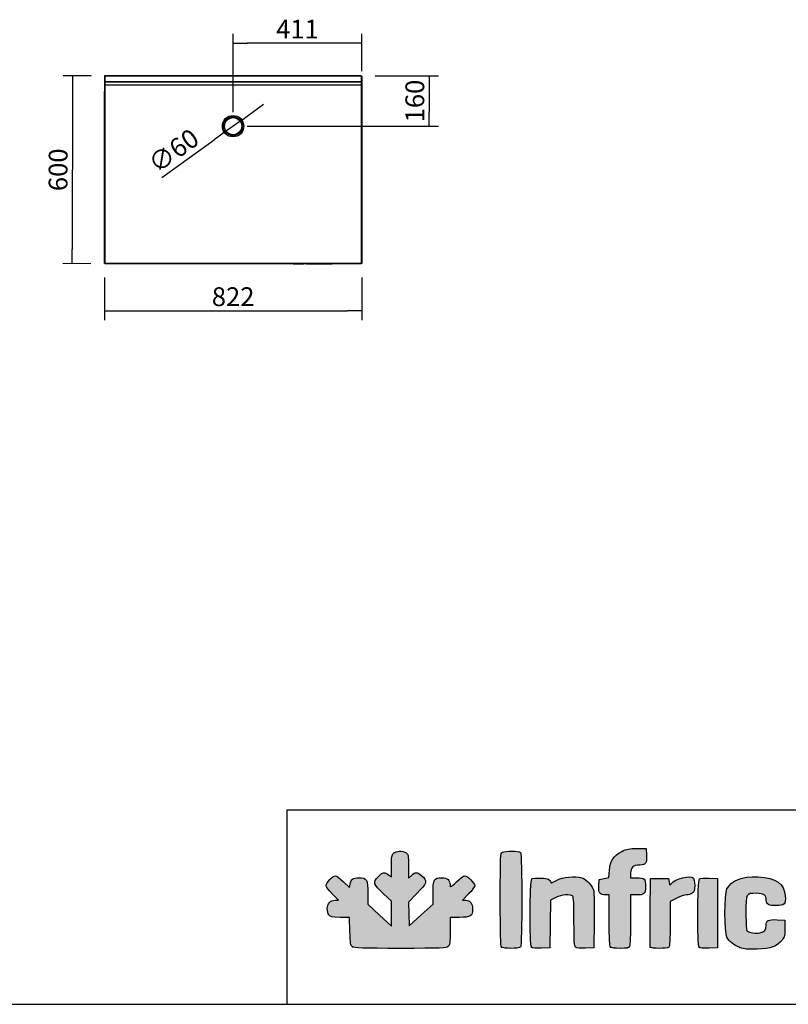
# Model space of a CAD drawing. Units: millimetres. Extents: x 0 to 8310, y -36273 to 5701.
# Drawn here: x 3382 to 5838, y 1 to 3146 of the extents above; entities that cross this region are included whole.
import ezdxf

# ---------------------------------------------------------------- set-up
doc = ezdxf.new("R2010")
doc.units = ezdxf.units.MM
for name, color, linetype in [('10BM2P72', 7, 'Continuous'), ('10BM2P73', 7, 'Continuous'), ('10MC1001', 7, 'Continuous'), ('10MC1002', 7, 'Continuous'), ('10MC8242', 7, 'Continuous'), ('10MC8280', 7, 'Continuous'), ('603X41', 7, 'Continuous'), ('901X121', 7, 'Continuous'), ('CAPA_1', 7, 'Continuous'), ('Default', 7, 'Continuous'), ('DV3_Default', 7, 'Continuous')]:
    doc.layers.add(name, color=color, linetype=linetype)
doc.styles.add('SEACAD_Solid_Edge_ISO', font='seiso.ttf')

# ---------------------------------------------------------------- blocks, each defined once
blk = doc.blocks.new('_SE_FILLED')
at = {"color": 0}
blk.add_line((0, 0), (-1, 0), dxfattribs=at)
blk.add_solid([(0, 0), (-1, -0.1665), (-1, 0.1665), (0, 0)], dxfattribs=at)

msp = doc.modelspace()

# ---------------------------------------------------------------- hatches: boundary and pattern name
at = {"layer": 'Default', "linetype": 'Continuous'}
h = msp.add_hatch(color=150, dxfattribs=at)
edge = h.paths.add_edge_path()
edge.add_line((4626, 252), (4625.1, 289.9))
edge.add_line((4625.1, 289.9), (4624.1, 327.8))
edge.add_line((4624.1, 327.8), (4651.5, 355.3))
edge.add_spline(control_points=[(4651.5, 355.3), (4683.7, 387.7), (4685.7, 394.9), (4666.9, 411.4)], knot_values=[0, 0, 0, 0, 1, 1, 1, 1], degree=3, periodic=0)
edge.add_spline(control_points=[(4666.9, 411.4), (4652.1, 424.4), (4646.2, 424.7), (4633.9, 412.8)], knot_values=[0, 0, 0, 0, 1, 1, 1, 1], degree=3, periodic=0)
edge.add_line((4633.9, 412.8), (4624.3, 403.7))
edge.add_line((4624.3, 403.7), (4624.3, 441.7))
edge.add_spline(control_points=[(4624.3, 441.7), (4624.3, 477.1), (4623.8, 480), (4616.7, 485)], knot_values=[0, 0, 0, 0, 1, 1, 1, 1], degree=3, periodic=0)
edge.add_spline(control_points=[(4616.7, 485), (4605.9, 492.6), (4584.9, 491.8), (4576.5, 483.5)], knot_values=[0, 0, 0, 0, 1, 1, 1, 1], degree=3, periodic=0)
edge.add_spline(control_points=[(4576.5, 483.5), (4570.6, 477.5), (4569.7, 472.1), (4569.7, 442.3)], knot_values=[0, 0, 0, 0, 1, 1, 1, 1], degree=3, periodic=0)
edge.add_line((4569.7, 442.3), (4569.7, 407.9))
edge.add_line((4569.7, 407.9), (4560.7, 414.9))
edge.add_spline(control_points=[(4560.7, 414.9), (4548, 425), (4542.2, 423.9), (4527.3, 408.6)], knot_values=[0, 0, 0, 0, 1, 1, 1, 1], degree=3, periodic=0)
edge.add_spline(control_points=[(4527.3, 408.6), (4509.9, 390.8), (4511.9, 384.5), (4544.1, 354.4)], knot_values=[0, 0, 0, 0, 1, 1, 1, 1], degree=3, periodic=0)
edge.add_line((4544.1, 354.4), (4569.7, 330.5))
edge.add_line((4569.7, 330.5), (4569.7, 290.6))
edge.add_line((4569.7, 290.6), (4569.7, 250.6))
edge.add_line((4569.7, 250.6), (4532.2, 285.5))
edge.add_line((4532.2, 285.5), (4494.6, 320.4))
edge.add_line((4494.6, 320.4), (4494.6, 355.1))
edge.add_spline(control_points=[(4494.6, 355.1), (4494.6, 399.6), (4491.5, 405), (4465.8, 405)], knot_values=[0, 0, 0, 0, 1, 1, 1, 1], degree=3, periodic=0)
edge.add_spline(control_points=[(4465.8, 405), (4445.7, 405), (4441.3, 401.7), (4437.9, 384.7)], knot_values=[0, 0, 0, 0, 1, 1, 1, 1], degree=3, periodic=0)
edge.add_line((4437.9, 384.7), (4435.6, 373.7))
edge.add_line((4435.6, 373.7), (4416.4, 392.7))
edge.add_spline(control_points=[(4416.4, 392.7), (4405.8, 403.2), (4394.4, 411.8), (4390.9, 411.8)], knot_values=[0, 0, 0, 0, 1, 1, 1, 1], degree=3, periodic=0)
edge.add_spline(control_points=[(4390.9, 411.8), (4382, 411.8), (4361.5, 390.1), (4361.5, 380.7)], knot_values=[0, 0, 0, 0, 1, 1, 1, 1], degree=3, periodic=0)
edge.add_spline(control_points=[(4361.5, 380.7), (4361.5, 375.6), (4368.6, 365.6), (4381, 353)], knot_values=[0, 0, 0, 0, 1, 1, 1, 1], degree=3, periodic=0)
edge.add_line((4381, 353), (4400.6, 333.3))
edge.add_line((4400.6, 333.3), (4389.6, 333.3))
edge.add_spline(control_points=[(4389.6, 333.3), (4374.5, 333.3), (4364.9, 323), (4364.9, 306.7)], knot_values=[0, 0, 0, 0, 1, 1, 1, 1], degree=3, periodic=0)
edge.add_spline(control_points=[(4364.9, 306.7), (4364.9, 299.6), (4367.3, 290.4), (4370.2, 286.3)], knot_values=[0, 0, 0, 0, 1, 1, 1, 1], degree=3, periodic=0)
edge.add_spline(control_points=[(4370.2, 286.3), (4375.1, 279.4), (4378.4, 278.7), (4405.8, 278.7)], knot_values=[0, 0, 0, 0, 1, 1, 1, 1], degree=3, periodic=0)
edge.add_line((4405.8, 278.7), (4436.1, 278.7))
edge.add_line((4436.1, 278.7), (4437.2, 234))
edge.add_spline(control_points=[(4437.2, 234), (4438.2, 194.5), (4439.1, 188.8), (4444.9, 184.5)], knot_values=[0, 0, 0, 0, 1, 1, 1, 1], degree=3, periodic=0)
edge.add_spline(control_points=[(4444.9, 184.5), (4450.4, 180.5), (4477.1, 179.7), (4598.3, 179.7)], knot_values=[0, 0, 0, 0, 1, 1, 1, 1], degree=3, periodic=0)
edge.add_spline(control_points=[(4598.3, 179.7), (4730, 179.7), (4745.6, 180.3), (4751.2, 185.3)], knot_values=[0, 0, 0, 0, 1, 1, 1, 1], degree=3, periodic=0)
edge.add_spline(control_points=[(4751.2, 185.3), (4756.6, 190.3), (4757.4, 196.7), (4757.4, 234.8)], knot_values=[0, 0, 0, 0, 1, 1, 1, 1], degree=3, periodic=0)
edge.add_line((4757.4, 234.8), (4757.4, 278.7))
edge.add_line((4757.4, 278.7), (4787, 278.7))
edge.add_spline(control_points=[(4787, 278.7), (4823.2, 278.7), (4829.1, 282.4), (4829.1, 305.4)], knot_values=[0, 0, 0, 0, 1, 1, 1, 1], degree=3, periodic=0)
edge.add_spline(control_points=[(4829.1, 305.4), (4829.1, 323.9), (4821.9, 333.3), (4807.6, 333.3)], knot_values=[0, 0, 0, 0, 1, 1, 1, 1], degree=3, periodic=0)
edge.add_line((4807.6, 333.3), (4797.4, 333.3))
edge.add_line((4797.4, 333.3), (4816.6, 353.5))
edge.add_spline(control_points=[(4816.6, 353.5), (4827.3, 364.6), (4835.9, 376.5), (4835.9, 379.8)], knot_values=[0, 0, 0, 0, 1, 1, 1, 1], degree=3, periodic=0)
edge.add_spline(control_points=[(4835.9, 379.8), (4835.9, 387.9), (4812.3, 411.8), (4804.3, 411.8)], knot_values=[0, 0, 0, 0, 1, 1, 1, 1], degree=3, periodic=0)
edge.add_spline(control_points=[(4804.3, 411.8), (4800.8, 411.8), (4788.8, 403.1), (4777.7, 392.5)], knot_values=[0, 0, 0, 0, 1, 1, 1, 1], degree=3, periodic=0)
edge.add_spline(control_points=[(4777.7, 392.5), (4757.7, 373.5), (4757.4, 373.3), (4757.4, 382.8)], knot_values=[0, 0, 0, 0, 1, 1, 1, 1], degree=3, periodic=0)
edge.add_spline(control_points=[(4757.4, 382.8), (4757.4, 397.7), (4748.6, 405), (4730.7, 405)], knot_values=[0, 0, 0, 0, 1, 1, 1, 1], degree=3, periodic=0)
edge.add_spline(control_points=[(4730.7, 405), (4705.7, 405), (4702.8, 400.1), (4702.8, 357.4)], knot_values=[0, 0, 0, 0, 1, 1, 1, 1], degree=3, periodic=0)
edge.add_line((4702.8, 357.4), (4702.8, 321.1))
edge.add_line((4702.8, 321.1), (4664.4, 286.5))
edge.add_line((4664.4, 286.5), (4626, 252))
h = msp.add_hatch(color=150, dxfattribs=at)
edge = h.paths.add_edge_path()
edge.add_spline(control_points=[(4982, 183.8), (4987.9, 189.7), (4987.9, 480.3), (4982, 486.2)], knot_values=[0, 0, 0, 0, 1, 1, 1, 1], degree=3, periodic=0)
edge.add_spline(control_points=[(4982, 486.2), (4976.9, 491.2), (4933.6, 491.7), (4924.4, 486.7)], knot_values=[0, 0, 0, 0, 1, 1, 1, 1], degree=3, periodic=0)
edge.add_spline(control_points=[(4924.4, 486.7), (4918.1, 483.3), (4917.8, 478), (4917.8, 335.6)], knot_values=[0, 0, 0, 0, 1, 1, 1, 1], degree=3, periodic=0)
edge.add_spline(control_points=[(4917.8, 335.6), (4917.8, 225.3), (4918.9, 186.9), (4921.9, 183.8)], knot_values=[0, 0, 0, 0, 1, 1, 1, 1], degree=3, periodic=0)
edge.add_spline(control_points=[(4921.9, 183.8), (4927.4, 178.3), (4976.5, 178.3), (4982, 183.8)], knot_values=[0, 0, 0, 0, 1, 1, 1, 1], degree=3, periodic=0)
h = msp.add_hatch(color=150, dxfattribs=at)
edge = h.paths.add_edge_path()
edge.add_line((5266.8, 429.3), (5265.1, 405.9))
edge.add_line((5265.1, 405.9), (5249.3, 402.9))
edge.add_line((5249.3, 402.9), (5233.6, 399.8))
edge.add_line((5233.6, 399.8), (5232.5, 379.5))
edge.add_spline(control_points=[(5232.5, 379.5), (5231.3, 356.1), (5235.7, 350.3), (5254.7, 350.3)], knot_values=[0, 0, 0, 0, 1, 1, 1, 1], degree=3, periodic=0)
edge.add_line((5254.7, 350.3), (5266, 350.3))
edge.add_line((5266, 350.3), (5266, 269.1))
edge.add_spline(control_points=[(5266, 269.1), (5266, 210.5), (5267.1, 186.7), (5270.1, 183.8)], knot_values=[0, 0, 0, 0, 1, 1, 1, 1], degree=3, periodic=0)
edge.add_spline(control_points=[(5270.1, 183.8), (5272.6, 181.3), (5284.6, 179.7), (5300.7, 179.7)], knot_values=[0, 0, 0, 0, 1, 1, 1, 1], degree=3, periodic=0)
edge.add_spline(control_points=[(5300.7, 179.7), (5323.4, 179.7), (5327.7, 180.6), (5330.7, 186.3)], knot_values=[0, 0, 0, 0, 1, 1, 1, 1], degree=3, periodic=0)
edge.add_spline(control_points=[(5330.7, 186.3), (5332.8, 190.3), (5334.2, 223.9), (5334.2, 271.6)], knot_values=[0, 0, 0, 0, 1, 1, 1, 1], degree=3, periodic=0)
edge.add_line((5334.2, 271.6), (5334.2, 350.3))
edge.add_line((5334.2, 350.3), (5351.5, 350.3))
edge.add_spline(control_points=[(5351.5, 350.3), (5378.1, 350.3), (5382, 353.8), (5382, 377.1)], knot_values=[0, 0, 0, 0, 1, 1, 1, 1], degree=3, periodic=0)
edge.add_spline(control_points=[(5382, 377.1), (5382, 387.9), (5380.2, 398.6), (5377.9, 400.9)], knot_values=[0, 0, 0, 0, 1, 1, 1, 1], degree=3, periodic=0)
edge.add_spline(control_points=[(5377.9, 400.9), (5375.7, 403.1), (5364.9, 405), (5354, 405)], knot_values=[0, 0, 0, 0, 1, 1, 1, 1], degree=3, periodic=0)
edge.add_line((5354, 405), (5334.2, 405))
edge.add_line((5334.2, 405), (5334.2, 420.1))
edge.add_spline(control_points=[(5334.2, 420.1), (5334.2, 438.6), (5342.5, 445.9), (5363.6, 445.9)], knot_values=[0, 0, 0, 0, 1, 1, 1, 1], degree=3, periodic=0)
edge.add_spline(control_points=[(5363.6, 445.9), (5382.6, 445.9), (5386, 451), (5384.7, 477.2)], knot_values=[0, 0, 0, 0, 1, 1, 1, 1], degree=3, periodic=0)
edge.add_line((5384.7, 477.2), (5383.7, 498.8))
edge.add_line((5383.7, 498.8), (5354.7, 498.8))
edge.add_spline(control_points=[(5354.7, 498.8), (5329.8, 498.7), (5322.8, 497.3), (5305.9, 489)], knot_values=[0, 0, 0, 0, 1, 1, 1, 1], degree=3, periodic=0)
edge.add_spline(control_points=[(5305.9, 489), (5279.1, 475.9), (5269, 460.6), (5266.8, 429.3)], knot_values=[0, 0, 0, 0, 1, 1, 1, 1], degree=3, periodic=0)
h = msp.add_hatch(color=150, dxfattribs=at)
edge = h.paths.add_edge_path()
edge.add_spline(control_points=[(5095.3, 341.8), (5113.6, 351.1), (5142.1, 353.4), (5149.2, 346.3)], knot_values=[0, 0, 0, 0, 1, 1, 1, 1], degree=3, periodic=0)
edge.add_spline(control_points=[(5149.2, 346.3), (5152.2, 343.3), (5153.3, 320.4), (5153.3, 264.8)], knot_values=[0, 0, 0, 0, 1, 1, 1, 1], degree=3, periodic=0)
edge.add_spline(control_points=[(5153.3, 264.8), (5153.3, 202.4), (5154.3, 186.6), (5158.1, 183.4)], knot_values=[0, 0, 0, 0, 1, 1, 1, 1], degree=3, periodic=0)
edge.add_spline(control_points=[(5158.1, 183.4), (5161.1, 180.9), (5172.9, 179.8), (5189.7, 180.4)], knot_values=[0, 0, 0, 0, 1, 1, 1, 1], degree=3, periodic=0)
edge.add_line((5189.7, 180.4), (5216.5, 181.4))
edge.add_line((5216.5, 181.4), (5217.5, 266.7))
edge.add_spline(control_points=[(5217.5, 266.7), (5218, 313.7), (5217.6, 357.1), (5216.4, 363.3)], knot_values=[0, 0, 0, 0, 1, 1, 1, 1], degree=3, periodic=0)
edge.add_spline(control_points=[(5216.4, 363.3), (5213.8, 378.1), (5193.7, 400.1), (5178.3, 405.2)], knot_values=[0, 0, 0, 0, 1, 1, 1, 1], degree=3, periodic=0)
edge.add_spline(control_points=[(5178.3, 405.2), (5157.8, 411.9), (5116.3, 407.7), (5097.1, 397)], knot_values=[0, 0, 0, 0, 1, 1, 1, 1], degree=3, periodic=0)
edge.add_spline(control_points=[(5097.1, 397), (5088, 391.9), (5080.5, 388.2), (5080.3, 388.7)], knot_values=[0, 0, 0, 0, 1, 1, 1, 1], degree=3, periodic=0)
edge.add_spline(control_points=[(5080.3, 388.7), (5075.6, 401.4), (5071.6, 403.3), (5047.7, 404.3)], knot_values=[0, 0, 0, 0, 1, 1, 1, 1], degree=3, periodic=0)
edge.add_spline(control_points=[(5047.7, 404.3), (5032.5, 404.9), (5021.2, 403.7), (5018.2, 401.3)], knot_values=[0, 0, 0, 0, 1, 1, 1, 1], degree=3, periodic=0)
edge.add_spline(control_points=[(5018.2, 401.3), (5011.6, 395.8), (5011.1, 190.2), (5017.6, 183.7)], knot_values=[0, 0, 0, 0, 1, 1, 1, 1], degree=3, periodic=0)
edge.add_spline(control_points=[(5017.6, 183.7), (5020.5, 180.8), (5030.9, 179.8), (5049.2, 180.4)], knot_values=[0, 0, 0, 0, 1, 1, 1, 1], degree=3, periodic=0)
edge.add_line((5049.2, 180.4), (5076.6, 181.4))
edge.add_line((5076.6, 181.4), (5077.5, 257.3))
edge.add_line((5077.5, 257.3), (5078.4, 333.2))
edge.add_line((5078.4, 333.2), (5095.3, 341.8))
h = msp.add_hatch(color=150, dxfattribs=at)
edge = h.paths.add_edge_path()
edge.add_spline(control_points=[(5463.9, 386.2), (5459.1, 380.4), (5458.7, 380.7), (5457.1, 391.6)], knot_values=[0, 0, 0, 0, 1, 1, 1, 1], degree=3, periodic=0)
edge.add_line((5457.1, 391.6), (5455.4, 403.2))
edge.add_line((5455.4, 403.2), (5426.4, 403.2))
edge.add_line((5426.4, 403.2), (5397.4, 403.2))
edge.add_line((5397.4, 403.2), (5396.5, 295.8))
edge.add_spline(control_points=[(5396.5, 295.8), (5396, 236.7), (5396.3, 186.4), (5397.2, 184)], knot_values=[0, 0, 0, 0, 1, 1, 1, 1], degree=3, periodic=0)
edge.add_spline(control_points=[(5397.2, 184), (5399.4, 178.2), (5450.7, 178.1), (5456.4, 183.8)], knot_values=[0, 0, 0, 0, 1, 1, 1, 1], degree=3, periodic=0)
edge.add_spline(control_points=[(5456.4, 183.8), (5459.3, 186.7), (5460.5, 208.2), (5460.5, 258.6)], knot_values=[0, 0, 0, 0, 1, 1, 1, 1], degree=3, periodic=0)
edge.add_line((5460.5, 258.6), (5460.5, 329.3))
edge.add_line((5460.5, 329.3), (5481.5, 339.8))
edge.add_spline(control_points=[(5481.5, 339.8), (5493.1, 345.6), (5507.4, 350.3), (5513.2, 350.3)], knot_values=[0, 0, 0, 0, 1, 1, 1, 1], degree=3, periodic=0)
edge.add_spline(control_points=[(5513.2, 350.3), (5519.1, 350.3), (5527.3, 352.7), (5531.4, 355.7)], knot_values=[0, 0, 0, 0, 1, 1, 1, 1], degree=3, periodic=0)
edge.add_spline(control_points=[(5531.4, 355.7), (5537.8, 360.1), (5539, 364.2), (5539, 380.6)], knot_values=[0, 0, 0, 0, 1, 1, 1, 1], degree=3, periodic=0)
edge.add_spline(control_points=[(5539, 380.6), (5539, 391.4), (5537.2, 402), (5534.9, 404.3)], knot_values=[0, 0, 0, 0, 1, 1, 1, 1], degree=3, periodic=0)
edge.add_spline(control_points=[(5534.9, 404.3), (5524.7, 414.5), (5477.3, 402.5), (5463.9, 386.2)], knot_values=[0, 0, 0, 0, 1, 1, 1, 1], degree=3, periodic=0)
h = msp.add_hatch(color=150, dxfattribs=at)
edge = h.paths.add_edge_path()
edge.add_spline(control_points=[(5736.1, 355.5), (5760.5, 355.5), (5767.7, 350.3), (5767.7, 332.7)], knot_values=[0, 0, 0, 0, 1, 1, 1, 1], degree=3, periodic=0)
edge.add_spline(control_points=[(5767.7, 332.7), (5767.7, 320.5), (5775.9, 316.2), (5799.2, 316.2)], knot_values=[0, 0, 0, 0, 1, 1, 1, 1], degree=3, periodic=0)
edge.add_spline(control_points=[(5799.2, 316.2), (5826, 316.2), (5830.4, 320.7), (5828.5, 346)], knot_values=[0, 0, 0, 0, 1, 1, 1, 1], degree=3, periodic=0)
edge.add_spline(control_points=[(5828.5, 346), (5825.5, 387.3), (5800.2, 405.3), (5741.7, 407.7)], knot_values=[0, 0, 0, 0, 1, 1, 1, 1], degree=3, periodic=0)
edge.add_spline(control_points=[(5741.7, 407.7), (5688.5, 409.9), (5657.8, 398.1), (5642.1, 369.6)], knot_values=[0, 0, 0, 0, 1, 1, 1, 1], degree=3, periodic=0)
edge.add_spline(control_points=[(5642.1, 369.6), (5633.6, 354), (5633.4, 230.9), (5641.9, 215.5)], knot_values=[0, 0, 0, 0, 1, 1, 1, 1], degree=3, periodic=0)
edge.add_spline(control_points=[(5641.9, 215.5), (5650.6, 199.8), (5663.4, 189.6), (5683.1, 182.6)], knot_values=[0, 0, 0, 0, 1, 1, 1, 1], degree=3, periodic=0)
edge.add_spline(control_points=[(5683.1, 182.6), (5697.5, 177.5), (5708.8, 176.3), (5738.7, 177.1)], knot_values=[0, 0, 0, 0, 1, 1, 1, 1], degree=3, periodic=0)
edge.add_spline(control_points=[(5738.7, 177.1), (5782.3, 178.3), (5802.4, 185.6), (5818.1, 206.2)], knot_values=[0, 0, 0, 0, 1, 1, 1, 1], degree=3, periodic=0)
edge.add_spline(control_points=[(5818.1, 206.2), (5826.4, 217), (5827.4, 221.4), (5827.4, 244.3)], knot_values=[0, 0, 0, 0, 1, 1, 1, 1], degree=3, periodic=0)
edge.add_line((5827.4, 244.3), (5827.4, 270.1))
edge.add_line((5827.4, 270.1), (5802.4, 271.2))
edge.add_spline(control_points=[(5802.4, 271.2), (5773.5, 272.3), (5767.7, 269.2), (5767.7, 252.9)], knot_values=[0, 0, 0, 0, 1, 1, 1, 1], degree=3, periodic=0)
edge.add_spline(control_points=[(5767.7, 252.9), (5767.7, 239.5), (5761.4, 232.3), (5747, 229.1)], knot_values=[0, 0, 0, 0, 1, 1, 1, 1], degree=3, periodic=0)
edge.add_spline(control_points=[(5747, 229.1), (5735.1, 226.5), (5713.5, 229.7), (5707.1, 235)], knot_values=[0, 0, 0, 0, 1, 1, 1, 1], degree=3, periodic=0)
edge.add_spline(control_points=[(5707.1, 235), (5704, 237.6), (5702.8, 253.5), (5702.8, 292.3)], knot_values=[0, 0, 0, 0, 1, 1, 1, 1], degree=3, periodic=0)
edge.add_spline(control_points=[(5702.8, 292.3), (5702.8, 355.8), (5702.7, 355.5), (5736.1, 355.5)], knot_values=[0, 0, 0, 0, 1, 1, 1, 1], degree=3, periodic=0)
h = msp.add_hatch(color=150, dxfattribs=at)
edge = h.paths.add_edge_path()
edge.add_spline(control_points=[(5554.1, 401.3), (5547.4, 395.8), (5546.9, 190.2), (5553.5, 183.7)], knot_values=[0, 0, 0, 0, 1, 1, 1, 1], degree=3, periodic=0)
edge.add_spline(control_points=[(5553.5, 183.7), (5556.3, 180.8), (5566.7, 179.8), (5585, 180.4)], knot_values=[0, 0, 0, 0, 1, 1, 1, 1], degree=3, periodic=0)
edge.add_line((5585, 180.4), (5612.4, 181.4))
edge.add_line((5612.4, 181.4), (5612.4, 292.3))
edge.add_line((5612.4, 292.3), (5612.4, 403.2))
edge.add_line((5612.4, 403.2), (5585.6, 404.3))
edge.add_spline(control_points=[(5585.6, 404.3), (5568.8, 404.9), (5557.1, 403.8), (5554.1, 401.3)], knot_values=[0, 0, 0, 0, 1, 1, 1, 1], degree=3, periodic=0)

# ---------------------------------------------------------------- linework, layer by layer
for q in [(8309.6, 622.3), (4235.7, 1)]:
    msp.add_line((4235.7, 622.3), q)
at = {"color": 7, "linetype": 'Continuous'}
msp.add_line((-0.4, 1), (8309.6, 1), dxfattribs=at)
at = {"layer": '10BM2P72', "color": 7, "linetype": 'Continuous'}
for p, q in [((4472.5, 2966.6), (4474.1, 2966.6)), ((4472.5, 2965.8), (4474.1, 2965.8)), ((4474.1, 2966.6), (4474.1, 2965.8)), ((4474.1, 2965.8), (4474.9, 2965.8)), ((4474.1, 2965.8), (4474.1, 2947.3)), ((4474.1, 2965.8), (4474.1, 2965.8)), ((4474.1, 2963.5), (4474.1, 2963.5)), ((4474.1, 2963.5), (4474.1, 2963.5)), ((4474.1, 2917.3), (4474.1, 2963.5)), ((4474.9, 2965.8), (4474.9, 2947.3)), ((4474.1, 2947.3), (4474.9, 2947.3)), ((4474.1, 2947.3), (4474.1, 2936.3)), ((4474.1, 2936.3), (4474.9, 2936.3)), ((4474.1, 2936.3), (4474.1, 2917.3)), ((4474.9, 2947.3), (4474.9, 2936.3)), ((4474.9, 2936.3), (4474.9, 2917.3)), ((4474.1, 2917.3), (4474.9, 2917.3)), ((4474.1, 2917.3), (4474.1, 2917.3)), ((4474.1, 2917.3), (4474.1, 2917.3))]:
    msp.add_line(p, q, dxfattribs=at)
msp.add_arc((4474.1, 2965.8), 0.81, 0, 90, dxfattribs=at)
at = {"layer": '10BM2P73', "color": 7, "linetype": 'Continuous'}
for p, q in [((3652.9, 2965.8), (3652.9, 2947.3)), ((3653.7, 2965.8), (3652.9, 2965.8)), ((3655.3, 2966.6), (3653.7, 2966.6)), ((3653.7, 2966.6), (3653.7, 2965.8)), ((3655.3, 2965.8), (3653.7, 2965.8)), ((3653.7, 2965.8), (3653.7, 2947.3)), ((3653.7, 2965.8), (3653.7, 2965.8)), ((3653.7, 2963.5), (3653.7, 2963.5)), ((3653.7, 2963.5), (3653.7, 2963.5)), ((3653.7, 2917.3), (3653.7, 2963.5)), ((3652.9, 2947.3), (3652.9, 2936.3)), ((3653.7, 2947.3), (3652.9, 2947.3)), ((3652.9, 2936.3), (3652.9, 2917.3)), ((3653.7, 2936.3), (3652.9, 2936.3)), ((3653.7, 2947.3), (3653.7, 2936.3)), ((3653.7, 2936.3), (3653.7, 2917.3)), ((3653.7, 2917.3), (3652.9, 2917.3)), ((3653.7, 2917.3), (3653.7, 2917.3)), ((3653.7, 2917.3), (3653.7, 2917.3))]:
    msp.add_line(p, q, dxfattribs=at)
msp.add_arc((3653.7, 2965.8), 0.81, 90, 180, dxfattribs=at)
at = {"layer": '10MC1001', "color": 7, "linetype": 'Continuous'}
for p, q in [((3653.9, 2964.4), (3653.9, 2965.8)), ((3654.5, 2965.8), (3654.5, 2965)), ((3654.7, 2965.8), (3654.7, 2965.8)), ((3654.7, 2965.8), (3654.7, 2965.8))]:
    msp.add_line(p, q, dxfattribs=at)
at = {"layer": '10MC1002', "color": 7, "linetype": 'Continuous'}
for p, q in [((4473.1, 2965.8), (4473.1, 2965.8)), ((4473.1, 2965.8), (4473.1, 2965.8)), ((4473.3, 2965.8), (4473.3, 2965)), ((4473.9, 2964.4), (4473.9, 2965.8))]:
    msp.add_line(p, q, dxfattribs=at)
at = {"layer": '10MC8242', "color": 7, "linetype": 'Continuous'}
for p, q in [((3654.7, 2965.2), (3654.7, 2965.8)), ((4473.1, 2965.8), (4473.1, 2965.2))]:
    msp.add_line(p, q, dxfattribs=at)
at = {"layer": '10MC8280', "color": 7, "linetype": 'Continuous'}
for p, q in [((3653.7, 2964.2), (3655.3, 2965.8)), ((3653.7, 2964.2), (3653.7, 2947.4)), ((4472.5, 2966.6), (3655.3, 2966.6)), ((4472.5, 2965.8), (3655.3, 2965.8)), ((4472.5, 2965.8), (4474.1, 2964.2)), ((4474.1, 2964.2), (4474.1, 2947.4)), ((3653.7, 2947.4), (3653.7, 2946.6)), ((4474.1, 2947.4), (3653.7, 2947.4)), ((4474.1, 2946.6), (3653.7, 2946.6)), ((3653.7, 2946.6), (3653.7, 2946.6)), ((3653.7, 2946.6), (3653.7, 2936.6)), ((4474.1, 2946.6), (3653.7, 2946.6)), ((3653.7, 2936.6), (3653.7, 2936.6)), ((4474.1, 2936.6), (3653.7, 2936.6)), ((3653.7, 2936.6), (3653.7, 2916.6)), ((4474.1, 2936.6), (3653.7, 2936.6)), ((4474.1, 2946.6), (4474.1, 2947.4)), ((4474.1, 2946.6), (4474.1, 2946.6)), ((4474.1, 2946.6), (4474.1, 2936.6)), ((4474.1, 2936.6), (4474.1, 2916.6)), ((4474.1, 2936.6), (4474.1, 2936.6)), ((3652.9, 2916.6), (3653.7, 2916.6)), ((3652.9, 2367.4), (3652.9, 2916.6)), ((3653.7, 2916.6), (3653.7, 2367.4)), ((4474.1, 2916.6), (4474.9, 2916.6)), ((4474.1, 2367.4), (4474.1, 2916.6)), ((4474.9, 2916.6), (4474.9, 2367.4)), ((3653.7, 2367.4), (3652.9, 2367.4)), ((4474.1, 2367.4), (3653.7, 2367.4)), ((3653.7, 2367.4), (3653.7, 2366.6)), ((4474.1, 2366.6), (3653.7, 2366.6)), ((4474.9, 2367.4), (4474.1, 2367.4)), ((4474.1, 2366.6), (4474.1, 2367.4))]:
    msp.add_line(p, q, dxfattribs=at)
for centre, start, end in [((3673.7, 2965.8), 177.6192, 180.1411), ((4454.1, 2965.8), 359.8589, 2.3808)]:
    msp.add_arc(centre, 18.4, start, end, dxfattribs=at)
at = {"layer": '603X41', "color": 7, "linetype": 'Continuous'}
for radius in [34.2, 27.5]:
    msp.add_circle((4063.9, 2806), radius, dxfattribs=at)
at = {"layer": '901X121', "color": 7, "linetype": 'Continuous'}
for p, q in [((4255.4, 2365.6), (4255.8, 2365.6)), ((4255.4, 2365.5), (4255.8, 2365.5)), ((4256.5, 2365.6), (4255.8, 2365.6)), ((4255.8, 2365.5), (4255.8, 2365.6)), ((4256.5, 2365.5), (4255.8, 2365.5)), ((4257.5, 2365.6), (4256.5, 2365.6)), ((4256.5, 2365.5), (4256.5, 2365.6)), ((4257.5, 2365.5), (4256.5, 2365.5)), ((4258.6, 2365.6), (4257.5, 2365.6)), ((4257.5, 2365.5), (4257.5, 2365.6)), ((4258.6, 2365.5), (4257.5, 2365.5)), ((4261.1, 2365.6), (4258.6, 2365.6)), ((4258.6, 2365.5), (4258.6, 2365.6)), ((4261.1, 2365.5), (4258.6, 2365.5)), ((4262.5, 2365.6), (4261.1, 2365.6)), ((4261.1, 2365.5), (4261.1, 2365.6)), ((4261.1, 2365.5), (4261.1, 2365.6)), ((4262.5, 2365.5), (4261.1, 2365.5)), ((4263.5, 2365.6), (4262.5, 2365.6)), ((4262.5, 2365.5), (4262.5, 2365.6)), ((4263.5, 2365.5), (4262.5, 2365.5)), ((4264.5, 2365.6), (4263.5, 2365.6)), ((4263.5, 2365.5), (4263.5, 2365.6)), ((4264.5, 2365.5), (4263.5, 2365.5)), ((4264.9, 2365.6), (4264.5, 2365.6)), ((4264.5, 2365.5), (4264.5, 2365.6)), ((4264.9, 2365.5), (4264.5, 2365.5)), ((4266.7, 2365.6), (4264.9, 2365.6)), ((4264.9, 2365.5), (4264.9, 2365.6)), ((4266.7, 2365.5), (4264.9, 2365.5)), ((4267.3, 2365.6), (4266.8, 2365.6)), ((4266.8, 2365.5), (4266.8, 2365.6)), ((4267.3, 2365.5), (4266.8, 2365.5)), ((4268, 2365.6), (4267.3, 2365.6)), ((4267.3, 2365.5), (4267.3, 2365.6)), ((4268, 2365.5), (4267.3, 2365.5)), ((4270.1, 2365.6), (4268, 2365.6)), ((4268, 2365.5), (4268, 2365.6)), ((4270.1, 2365.5), (4268, 2365.5)), ((4270.9, 2365.6), (4270.1, 2365.6)), ((4270.1, 2365.5), (4270.1, 2365.6)), ((4270.9, 2365.5), (4270.1, 2365.5)), ((4272.3, 2365.6), (4270.9, 2365.6)), ((4270.9, 2365.5), (4270.9, 2365.6)), ((4272.3, 2365.5), (4270.9, 2365.5)), ((4273.2, 2365.6), (4272.3, 2365.6)), ((4272.3, 2365.5), (4272.3, 2365.6)), ((4273.2, 2365.5), (4272.3, 2365.5)), ((4274.7, 2365.6), (4273.2, 2365.6)), ((4273.2, 2365.5), (4273.2, 2365.6)), ((4274.7, 2365.5), (4273.2, 2365.5)), ((4275.5, 2365.6), (4274.7, 2365.6)), ((4274.7, 2365.5), (4274.7, 2365.6)), ((4275.5, 2365.5), (4274.7, 2365.5)), ((4277.6, 2365.6), (4275.5, 2365.6)), ((4275.5, 2365.5), (4275.5, 2365.6)), ((4277.6, 2365.5), (4275.5, 2365.5)), ((4278.2, 2365.6), (4277.6, 2365.6)), ((4277.6, 2365.5), (4277.6, 2365.6)), ((4278.2, 2365.5), (4277.6, 2365.5)), ((4278.7, 2365.6), (4278.2, 2365.6)), ((4278.2, 2365.5), (4278.2, 2365.6)), ((4278.7, 2365.5), (4278.2, 2365.5)), ((4278.7, 2365.5), (4278.7, 2365.6)), ((4280.7, 2365.6), (4279, 2365.6)), ((4280.7, 2365.5), (4279, 2365.5)), ((4281.1, 2365.6), (4280.7, 2365.6)), ((4280.7, 2365.5), (4280.7, 2365.6)), ((4281.1, 2365.5), (4280.7, 2365.5)), ((4282.1, 2365.6), (4281.1, 2365.6)), ((4281.1, 2365.5), (4281.1, 2365.6)), ((4282.1, 2365.5), (4281.1, 2365.5)), ((4282.1, 2365.6), (4282.1, 2365.6)), ((4283, 2365.6), (4282.1, 2365.6)), ((4282.1, 2365.5), (4282.1, 2365.6)), ((4282.1, 2365.5), (4282.1, 2365.6)), ((4283, 2365.5), (4282.1, 2365.5)), ((4282.1, 2365.5), (4282.1, 2365.5)), ((4284.4, 2365.6), (4283, 2365.6)), ((4283, 2365.5), (4283, 2365.6)), ((4284.4, 2365.5), (4283, 2365.5)), ((4284.4, 2365.5), (4284.4, 2365.6)), ((4287, 2365.6), (4284.5, 2365.6)), ((4284.5, 2365.5), (4284.5, 2365.6)), ((4287, 2365.5), (4284.5, 2365.5)), ((4288, 2365.6), (4287, 2365.6)), ((4287, 2365.5), (4287, 2365.6)), ((4288, 2365.5), (4287, 2365.5)), ((4289.1, 2365.6), (4288, 2365.6)), ((4288, 2365.5), (4288, 2365.6)), ((4289.1, 2365.5), (4288, 2365.5)), ((4289.7, 2365.6), (4289.1, 2365.6)), ((4289.1, 2365.5), (4289.1, 2365.6)), ((4289.7, 2365.5), (4289.1, 2365.5)), ((4289.7, 2365.6), (4290.2, 2365.6)), ((4289.7, 2365.5), (4289.7, 2365.6)), ((4289.7, 2365.5), (4290.2, 2365.5)), ((4296.8, 2365.5), (4296.8, 2365.6)), ((4297.6, 2365.6), (4296.8, 2365.6)), ((4297.6, 2365.5), (4296.8, 2365.5)), ((4297.6, 2365.5), (4297.6, 2365.6)), ((4300.6, 2365.6), (4297.6, 2365.6)), ((4300.6, 2365.5), (4297.6, 2365.5)), ((4300.6, 2365.5), (4300.6, 2365.6)), ((4301.4, 2365.6), (4300.6, 2365.6)), ((4301.4, 2365.5), (4300.6, 2365.5)), ((4301.4, 2365.5), (4301.4, 2365.6)), ((4303.9, 2365.5), (4303.9, 2365.6)), ((4304.7, 2365.6), (4303.9, 2365.6)), ((4304.7, 2365.5), (4303.9, 2365.5)), ((4304.7, 2365.5), (4304.7, 2365.6)), ((4307.4, 2365.6), (4304.7, 2365.6)), ((4307.4, 2365.5), (4304.7, 2365.5)), ((4307.4, 2365.5), (4307.4, 2365.6)), ((4308.2, 2365.6), (4307.4, 2365.6)), ((4308.2, 2365.5), (4307.4, 2365.5)), ((4308.2, 2365.5), (4308.2, 2365.6)), ((4308.3, 2365.5), (4308.3, 2365.6)), ((4313.7, 2365.6), (4308.3, 2365.6)), ((4313.7, 2365.5), (4308.3, 2365.5)), ((4313.7, 2365.5), (4313.7, 2365.6)), ((4318.7, 2365.6), (4313.7, 2365.6)), ((4318.7, 2365.5), (4313.7, 2365.5)), ((4318.7, 2365.5), (4318.7, 2365.6)), ((4319.9, 2365.5), (4319.9, 2365.6)), ((4320.8, 2365.6), (4319.9, 2365.6)), ((4320.8, 2365.5), (4319.9, 2365.5)), ((4320.8, 2365.5), (4320.8, 2365.6)), ((4322.5, 2365.6), (4320.8, 2365.6)), ((4322.5, 2365.5), (4320.8, 2365.5)), ((4322.5, 2365.5), (4322.5, 2365.6)), ((4322.6, 2365.5), (4322.6, 2365.6)), ((4330, 2365.6), (4322.6, 2365.6)), ((4330, 2365.5), (4322.6, 2365.5)), ((4330, 2365.5), (4330, 2365.6)), ((4330.3, 2365.6), (4330, 2365.6)), ((4330.3, 2365.5), (4330, 2365.5)), ((4330.3, 2365.5), (4330.3, 2365.6)), ((4331.2, 2365.6), (4330.3, 2365.6)), ((4331.2, 2365.5), (4330.3, 2365.5)), ((4331.2, 2365.5), (4331.2, 2365.6)), ((4332.1, 2365.5), (4332.1, 2365.6)), ((4332.9, 2365.6), (4332.1, 2365.6)), ((4332.9, 2365.5), (4332.1, 2365.5)), ((4332.9, 2365.5), (4332.9, 2365.6)), ((4335.6, 2365.6), (4332.9, 2365.6)), ((4335.6, 2365.5), (4332.9, 2365.5)), ((4335.6, 2365.5), (4335.6, 2365.6)), ((4336.4, 2365.6), (4335.6, 2365.6)), ((4336.4, 2365.5), (4335.6, 2365.5)), ((4336.4, 2365.5), (4336.4, 2365.6)), ((4336.5, 2365.5), (4336.5, 2365.6)), ((4341.5, 2365.6), (4336.5, 2365.6)), ((4341.5, 2365.5), (4336.5, 2365.5)), ((4341.5, 2365.5), (4341.5, 2365.6)), ((4342.4, 2365.6), (4341.5, 2365.6)), ((4342.4, 2365.5), (4341.5, 2365.5)), ((4342.4, 2365.5), (4342.4, 2365.6)), ((4343.6, 2365.5), (4343.6, 2365.6)), ((4344.5, 2365.6), (4343.6, 2365.6)), ((4344.5, 2365.5), (4343.6, 2365.5)), ((4344.5, 2365.5), (4344.5, 2365.6)), ((4347.3, 2365.6), (4344.5, 2365.6)), ((4347.3, 2365.5), (4344.5, 2365.5)), ((4347.3, 2365.5), (4347.3, 2365.6)), ((4348.1, 2365.6), (4347.3, 2365.6)), ((4348.1, 2365.5), (4347.3, 2365.5)), ((4348.1, 2365.5), (4348.1, 2365.6)), ((4350, 2365.5), (4350, 2365.6)), ((4357.1, 2365.6), (4350, 2365.6)), ((4357.1, 2365.5), (4350, 2365.5)), ((4357.1, 2365.5), (4357.1, 2365.6)), ((4364.1, 2365.6), (4357.1, 2365.6)), ((4364.1, 2365.5), (4357.1, 2365.5)), ((4364.1, 2365.5), (4364.1, 2365.6)), ((4364.1, 2365.5), (4364.1, 2365.6)), ((4365.5, 2365.5), (4365.5, 2365.6)), ((4372.9, 2365.6), (4365.5, 2365.6)), ((4372.9, 2365.5), (4365.5, 2365.5)), ((4372.9, 2365.5), (4372.9, 2365.6)), ((4380.3, 2365.6), (4372.9, 2365.6)), ((4380.3, 2365.5), (4372.9, 2365.5)), ((4380.3, 2365.5), (4380.3, 2365.6))]:
    msp.add_line(p, q, dxfattribs=at)
at = {"layer": 'CAPA_1', "color": 150, "linetype": 'Continuous'}
for p, q in [((5354.7, 498.8), (5383.7, 498.8)), ((5383.7, 498.8), (5384.7, 477.2)), ((4569.7, 407.9), (4569.7, 442.3)), ((4624.3, 441.7), (4624.3, 403.7)), ((4560.7, 414.9), (4569.7, 407.9)), ((4624.3, 403.7), (4633.9, 412.8)), ((5265.1, 405.9), (5266.8, 429.3)), ((5334.2, 420.1), (5334.2, 405)), ((4416.4, 392.7), (4435.6, 373.7)), ((4435.6, 373.7), (4437.9, 384.7)), ((5232.5, 379.5), (5233.6, 399.8)), ((5233.6, 399.8), (5249.3, 402.9)), ((5249.3, 402.9), (5265.1, 405.9)), ((5334.2, 405), (5354, 405)), ((5396.5, 295.8), (5397.4, 403.2)), ((5397.4, 403.2), (5426.4, 403.2)), ((5426.4, 403.2), (5455.4, 403.2)), ((5455.4, 403.2), (5457.1, 391.6)), ((5585.6, 404.3), (5612.4, 403.2)), ((5612.4, 403.2), (5612.4, 292.3)), ((4400.6, 333.3), (4381, 353)), ((4494.6, 355.1), (4494.6, 320.4)), ((4569.7, 330.5), (4544.1, 354.4)), ((4651.5, 355.3), (4624.1, 327.8)), ((4702.8, 321.1), (4702.8, 357.4)), ((4816.6, 353.5), (4797.4, 333.3)), ((5266, 350.3), (5254.7, 350.3)), ((5266, 269.1), (5266, 350.3)), ((5334.2, 350.3), (5334.2, 271.6)), ((5351.5, 350.3), (5334.2, 350.3)), ((4389.6, 333.3), (4400.6, 333.3)), ((4494.6, 320.4), (4532.2, 285.5)), ((4569.7, 290.6), (4569.7, 330.5)), ((4624.1, 327.8), (4625.1, 289.9)), ((4664.4, 286.5), (4702.8, 321.1)), ((4797.4, 333.3), (4807.6, 333.3)), ((5078.4, 333.2), (5077.5, 257.3)), ((5095.3, 341.8), (5078.4, 333.2)), ((5481.5, 339.8), (5460.5, 329.3)), ((5460.5, 329.3), (5460.5, 258.6)), ((4532.2, 285.5), (4569.7, 250.6)), ((4569.7, 250.6), (4569.7, 290.6)), ((4625.1, 289.9), (4626, 252)), ((4626, 252), (4664.4, 286.5)), ((5612.4, 292.3), (5612.4, 181.4)), ((4436.1, 278.7), (4405.8, 278.7)), ((4437.2, 234), (4436.1, 278.7)), ((4787, 278.7), (4757.4, 278.7)), ((4757.4, 278.7), (4757.4, 234.8)), ((5077.5, 257.3), (5076.6, 181.4)), ((5217.5, 266.7), (5216.5, 181.4)), ((5802.4, 271.2), (5827.4, 270.1)), ((5827.4, 270.1), (5827.4, 244.3)), ((5076.6, 181.4), (5049.2, 180.4)), ((5216.5, 181.4), (5189.7, 180.4)), ((5612.4, 181.4), (5585, 180.4))]:
    msp.add_line(p, q, dxfattribs=at)
for points in [[(4569.7, 442.3), (4569.7, 472.1), (4570.6, 477.5), (4576.5, 483.5)], [(4576.5, 483.5), (4584.9, 491.8), (4605.9, 492.6), (4616.7, 485)], [(4616.7, 485), (4623.8, 480), (4624.3, 477.1), (4624.3, 441.7)], [(4917.8, 335.6), (4917.8, 478), (4918.1, 483.3), (4924.4, 486.7)], [(4924.4, 486.7), (4933.6, 491.7), (4976.9, 491.2), (4982, 486.2)], [(4982, 486.2), (4987.9, 480.3), (4987.9, 189.7), (4982, 183.8)], [(5266.8, 429.3), (5269, 460.6), (5279.1, 475.9), (5305.9, 489)], [(5305.9, 489), (5322.8, 497.3), (5329.8, 498.7), (5354.7, 498.8)], [(5384.7, 477.2), (5386, 451), (5382.6, 445.9), (5363.6, 445.9)], [(5363.6, 445.9), (5342.5, 445.9), (5334.2, 438.6), (5334.2, 420.1)], [(4361.5, 380.7), (4361.5, 390.1), (4382, 411.8), (4390.9, 411.8)], [(4390.9, 411.8), (4394.4, 411.8), (4405.8, 403.2), (4416.4, 392.7)], [(4527.3, 408.6), (4542.2, 423.9), (4548, 425), (4560.7, 414.9)], [(4633.9, 412.8), (4646.2, 424.7), (4652.1, 424.4), (4666.9, 411.4)], [(4666.9, 411.4), (4685.7, 394.9), (4683.7, 387.7), (4651.5, 355.3)], [(4777.7, 392.5), (4788.8, 403.1), (4800.8, 411.8), (4804.3, 411.8)], [(4804.3, 411.8), (4812.3, 411.8), (4835.9, 387.9), (4835.9, 379.8)], [(5097.1, 397), (5116.3, 407.7), (5157.8, 411.9), (5178.3, 405.2)], [(5463.9, 386.2), (5477.3, 402.5), (5524.7, 414.5), (5534.9, 404.3)], [(5642.1, 369.6), (5657.8, 398.1), (5688.5, 409.9), (5741.7, 407.7)], [(4381, 353), (4368.6, 365.6), (4361.5, 375.6), (4361.5, 380.7)], [(4437.9, 384.7), (4441.3, 401.7), (4445.7, 405), (4465.8, 405)], [(4465.8, 405), (4491.5, 405), (4494.6, 399.6), (4494.6, 355.1)], [(4544.1, 354.4), (4511.9, 384.5), (4509.9, 390.8), (4527.3, 408.6)], [(4702.8, 357.4), (4702.8, 400.1), (4705.7, 405), (4730.7, 405)], [(4730.7, 405), (4748.6, 405), (4757.4, 397.7), (4757.4, 382.8)], [(4757.4, 382.8), (4757.4, 373.3), (4757.7, 373.5), (4777.7, 392.5)], [(4835.9, 379.8), (4835.9, 376.5), (4827.3, 364.6), (4816.6, 353.5)], [(5017.6, 183.7), (5011.1, 190.2), (5011.6, 395.8), (5018.2, 401.3)], [(5018.2, 401.3), (5021.2, 403.7), (5032.5, 404.9), (5047.7, 404.3)], [(5047.7, 404.3), (5071.6, 403.3), (5075.6, 401.4), (5080.3, 388.7)], [(5080.3, 388.7), (5080.5, 388.2), (5088, 391.9), (5097.1, 397)], [(5178.3, 405.2), (5193.7, 400.1), (5213.8, 378.1), (5216.4, 363.3)], [(5254.7, 350.3), (5235.7, 350.3), (5231.3, 356.1), (5232.5, 379.5)], [(5354, 405), (5364.9, 405), (5375.7, 403.1), (5377.9, 400.9)], [(5377.9, 400.9), (5380.2, 398.6), (5382, 387.9), (5382, 377.1)], [(5457.1, 391.6), (5458.7, 380.7), (5459.1, 380.4), (5463.9, 386.2)], [(5539, 380.6), (5539, 364.2), (5537.8, 360.1), (5531.4, 355.7)], [(5534.9, 404.3), (5537.2, 402), (5539, 391.4), (5539, 380.6)], [(5553.5, 183.7), (5546.9, 190.2), (5547.4, 395.8), (5554.1, 401.3)], [(5554.1, 401.3), (5557.1, 403.8), (5568.8, 404.9), (5585.6, 404.3)], [(5741.7, 407.7), (5800.2, 405.3), (5825.5, 387.3), (5828.5, 346)], [(5149.2, 346.3), (5142.1, 353.4), (5113.6, 351.1), (5095.3, 341.8)], [(5153.3, 264.8), (5153.3, 320.4), (5152.2, 343.3), (5149.2, 346.3)], [(5216.4, 363.3), (5217.6, 357.1), (5218, 313.7), (5217.5, 266.7)], [(5382, 377.1), (5382, 353.8), (5378.1, 350.3), (5351.5, 350.3)], [(5513.2, 350.3), (5507.4, 350.3), (5493.1, 345.6), (5481.5, 339.8)], [(5531.4, 355.7), (5527.3, 352.7), (5519.1, 350.3), (5513.2, 350.3)], [(5641.9, 215.5), (5633.4, 230.9), (5633.6, 354), (5642.1, 369.6)], [(5736.1, 355.5), (5702.7, 355.5), (5702.8, 355.8), (5702.8, 292.3)], [(5767.7, 332.7), (5767.7, 350.3), (5760.5, 355.5), (5736.1, 355.5)], [(5828.5, 346), (5830.4, 320.7), (5826, 316.2), (5799.2, 316.2)], [(4364.9, 306.7), (4364.9, 323), (4374.5, 333.3), (4389.6, 333.3)], [(4807.6, 333.3), (4821.9, 333.3), (4829.1, 323.9), (4829.1, 305.4)], [(4921.9, 183.8), (4918.9, 186.9), (4917.8, 225.3), (4917.8, 335.6)], [(5799.2, 316.2), (5775.9, 316.2), (5767.7, 320.5), (5767.7, 332.7)], [(4370.2, 286.3), (4367.3, 290.4), (4364.9, 299.6), (4364.9, 306.7)], [(4405.8, 278.7), (4378.4, 278.7), (4375.1, 279.4), (4370.2, 286.3)], [(4829.1, 305.4), (4829.1, 282.4), (4823.2, 278.7), (4787, 278.7)], [(5397.2, 184), (5396.3, 186.4), (5396, 236.7), (5396.5, 295.8)], [(5702.8, 292.3), (5702.8, 253.5), (5704, 237.6), (5707.1, 235)], [(5158.1, 183.4), (5154.3, 186.6), (5153.3, 202.4), (5153.3, 264.8)], [(5270.1, 183.8), (5267.1, 186.7), (5266, 210.5), (5266, 269.1)], [(5334.2, 271.6), (5334.2, 223.9), (5332.8, 190.3), (5330.7, 186.3)], [(5460.5, 258.6), (5460.5, 208.2), (5459.3, 186.7), (5456.4, 183.8)], [(5747, 229.1), (5761.4, 232.3), (5767.7, 239.5), (5767.7, 252.9)], [(5767.7, 252.9), (5767.7, 269.2), (5773.5, 272.3), (5802.4, 271.2)], [(4444.9, 184.5), (4439.1, 188.8), (4438.2, 194.5), (4437.2, 234)], [(4757.4, 234.8), (4757.4, 196.7), (4756.6, 190.3), (4751.2, 185.3)], [(5707.1, 235), (5713.5, 229.7), (5735.1, 226.5), (5747, 229.1)], [(5827.4, 244.3), (5827.4, 221.4), (5826.4, 217), (5818.1, 206.2)], [(5683.1, 182.6), (5663.4, 189.6), (5650.6, 199.8), (5641.9, 215.5)], [(5818.1, 206.2), (5802.4, 185.6), (5782.3, 178.3), (5738.7, 177.1)], [(4598.3, 179.7), (4477.1, 179.7), (4450.4, 180.5), (4444.9, 184.5)], [(4751.2, 185.3), (4745.6, 180.3), (4730, 179.7), (4598.3, 179.7)], [(4982, 183.8), (4976.5, 178.3), (4927.4, 178.3), (4921.9, 183.8)], [(5049.2, 180.4), (5030.9, 179.8), (5020.5, 180.8), (5017.6, 183.7)], [(5189.7, 180.4), (5172.9, 179.8), (5161.1, 180.9), (5158.1, 183.4)], [(5300.7, 179.7), (5284.6, 179.7), (5272.6, 181.3), (5270.1, 183.8)], [(5330.7, 186.3), (5327.7, 180.6), (5323.4, 179.7), (5300.7, 179.7)], [(5456.4, 183.8), (5450.7, 178.1), (5399.4, 178.2), (5397.2, 184)], [(5585, 180.4), (5566.7, 179.8), (5556.3, 180.8), (5553.5, 183.7)], [(5738.7, 177.1), (5708.8, 176.3), (5697.5, 177.5), (5683.1, 182.6)]]:
    msp.add_open_spline(points, degree=3, dxfattribs=at)
for p in [(4444.9, 184.5), (4921.9, 183.8), (5017.6, 183.7), (5270.1, 183.8), (5397.2, 184), (5553.5, 183.7), (5683.1, 182.6)]:
    msp.add_point(p, dxfattribs=at)
at = {"layer": 'Default', "color": 7, "linetype": 'Continuous'}
for p, q in [((4063.9, 2851), (4063.9, 3101)), ((4474.9, 2981.3), (4474.9, 3101)), ((4429.9, 3071), (4108.9, 3071)), ((3610.3, 2966.7), (3520.8, 2967)), ((4517.5, 2966.6), (4720.1, 2966.6)), ((3550.7, 2921.9), (3549.3, 2411.9)), ((4690.1, 2921.6), (4690.1, 2851)), ((4124.8, 2849.7), (4161.4, 2875.9)), ((4088.3, 2823.4), (4039.5, 2788.5)), ((4108.9, 2806), (4720.1, 2806)), ((3835.7, 2642.4), (4002.9, 2762.3)), ((3608.7, 2366.7), (3519.2, 2367)), ((3652.9, 2322.4), (3652.9, 2186)), ((4474.9, 2322.4), (4474.9, 2186)), ((3697.9, 2216), (4429.9, 2216))]:
    msp.add_line(p, q, dxfattribs=at)
at = {"layer": 'DV3_Default', "color": 7, "linetype": 'Continuous'}
msp.add_circle((4063.9, 2806), 30, dxfattribs=at)

# ---------------------------------------------------------------- block references
at = {"layer": 'Default', "color": 7, "linetype": 'Continuous', "xscale": 45, "yscale": 45, "zscale": 45}
for p, rotation in [((4063.9, 3071), 180), ((3550.8, 2966.9), 89.84849403507553), ((4690.1, 2966.6), 90), ((4088.3, 2823.4), 215.6368484950437), ((4690.1, 2806), 270), ((4039.5, 2788.5), 35.63684849504371), ((3549.2, 2366.9), 269.8484940350755), ((3652.9, 2216), 180)]:
    msp.add_blockref('_SE_FILLED', p, dxfattribs=dict(at, rotation=rotation))
for p in [(4474.9, 3071), (4474.9, 2216)]:
    msp.add_blockref('_SE_FILLED', p, dxfattribs=at)

# ---------------------------------------------------------------- texts
at = {"layer": 'Default', "color": 7, "linetype": 'Continuous', "char_height": 60, "attachment_point": 5, "style": 'SEACAD_Solid_Edge_ISO'}
for s, insert in [('\\A1;411', (4269.4, 3116.1)), ('\\A1;822', (4063.9, 2261.4))]:
    msp.add_mtext(s, dxfattribs=dict(at, insert=insert))
for s, insert, rotation in [('\\A1;160', (4644.6, 2886.3), 90), ('\\A1;\\A1;∅60', (3873.5, 2727.7), 35.6368), ('\\A1;600', (3504.5, 2666.7), 89.8485)]:
    msp.add_mtext(s, dxfattribs=dict(at, insert=insert, rotation=rotation))

doc.saveas('drawing.dxf')
